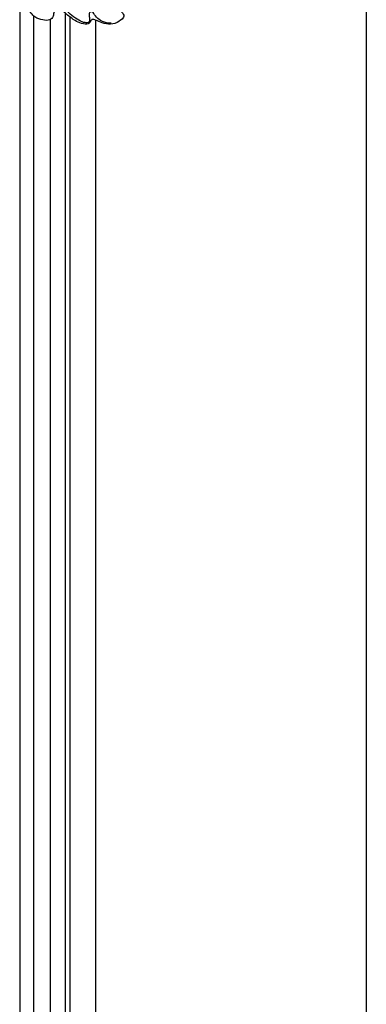
# Model space of a CAD drawing. Units: millimetres. Extents: x 16523 to 24923, y -2627 to 9253.
# Drawn here: x 19155 to 19283, y 6612 to 6976 of the extents above; entities that cross this region are included whole.
import ezdxf

# ---------------------------------------------------------------- set-up
doc = ezdxf.new("R2010")
doc.units = ezdxf.units.MM
doc.layers.add('H-06.木作(細線)', color=8, linetype='Continuous')

# ---------------------------------------------------------------- blocks, each defined once
blk = doc.blocks.new('HK-614G')
at = {"layer": 'H-06.木作(細線)', "color": 8}
for points in [[(75.58, -64.48), (76.04, -64.96), (77.2, -65.47), (77.69, -67.38), (78.56, -68.61), (81.74, -68.07), (83.56, -68.62), (85.58, -69.4), (86.52, -70.58), (85.91, -74.02), (84.16, -77.79), (82.79, -78.91), (81.77, -79.49), (81.07, -80.2), (81.22, -81.17), (83.42, -82.36), (84.72, -84.3), (84.23, -85.46), (81.25, -87.54), (77.98, -87.62), (74.95, -86.43), (73.76, -85.8), (72.52, -85.62), (72.13, -86.7), (71.19, -87.83), (67.95, -87.03), (66.16, -86.1), (62.08, -82.9), (60.61, -81.51), (59.31, -81.72), (58.57, -82.85), (58.58, -84.57), (57.39, -86.26), (54.52, -86.08), (51.68, -85.18), (49.67, -83.05), (49.23, -81.27)], [(79.84, -87.17), (78.6, -87.17), (76.36, -86.57), (74.22, -85.1), (73.15, -82.84), (72.09, -82.84), (71.53, -83.73), (71.85, -85.48), (71.85, -86.71), (71.19, -87.1), (69.18, -86.86), (66.59, -85.37), (63.97, -83.36), (61.72, -80.13), (58.78, -75.9), (55.62, -71.26)]]:
    blk.add_open_spline(points, degree=3, dxfattribs=at)

msp = doc.modelspace()

# ---------------------------------------------------------------- linework, layer by layer
at = {"color": 4, "ltscale": 5}
msp.add_line((19282.68, 7235.94), (19282.68, 4755.94), dxfattribs=at)
at = {"color": 7}
msp.add_line((19182.68, 6975.76), (19182.68, 5076.13), dxfattribs=at)
for points in [[(19154.68, 6979.52), (19154.68, 5072.37)], [(19182.68, 6975.76), (19182.68, 5076.13)]]:
    msp.add_lwpolyline(points, dxfattribs=at)
at = {"color": 8}
for points in [[(19171.42, 6978.32), (19171.42, 5073.57)], [(19159.76, 6977.35), (19159.76, 5074.54)], [(19165.87, 6975.83), (19165.87, 5076.06)], [(19173.22, 6976.9), (19173.22, 5074.99)]]:
    msp.add_lwpolyline(points, dxfattribs=at)

# ---------------------------------------------------------------- block references
at = {"layer": 'H-06.木作(細線)', "color": 7}
msp.add_blockref('HK-614G', (19108.65, 7061.73), dxfattribs=at)

doc.saveas('drawing.dxf')
